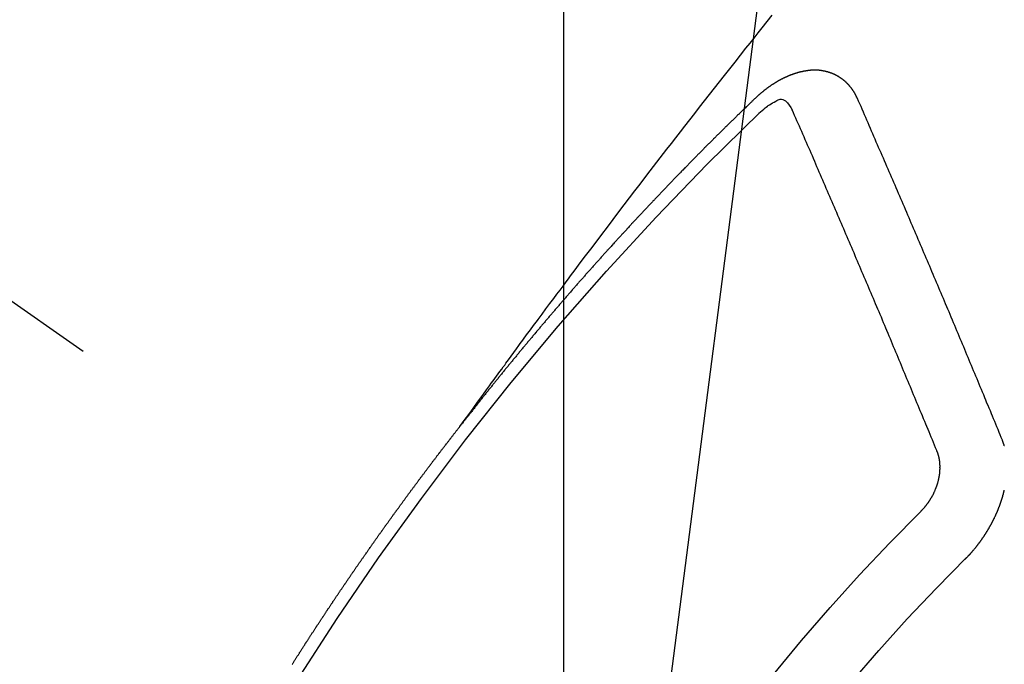
# Model space of a CAD drawing. Extents: x 55896 to 82369, y -25 to 8845.
# Drawn here: x 71826 to 71836, y 6786 to 6793 of the extents above; entities that cross this region are included whole.
import ezdxf

# ---------------------------------------------------------------- set-up
doc = ezdxf.new("R2010")
doc.units = 0
doc.header["$LTSCALE"] = 50
doc.header["$MEASUREMENT"] = 0
doc.linetypes.add('CENTER2', pattern=[1.125, 0.75, -0.125, 0.125, -0.125])
doc.linetypes.add('HIDDEN', pattern=[0.375, 0.25, -0.125])
doc.layers.get('0').update_dxf_attribs({"linetype": 'CONTINUOUS'})
doc.layers.get('DEFPOINTS').update_dxf_attribs({"color": 146, "linetype": 'CONTINUOUS'})
for name, color, linetype in [('150-機器', 8, 'CONTINUOUS'), ('160-文字', 254, 'CONTINUOUS'), ('166-寸法B', 11, 'CONTINUOUS')]:
    doc.layers.add(name, color=color, linetype=linetype)
doc.styles.add('KH001', font='txt')
doc.dimstyles.new('KH1xx015', dxfattribs={"dimscale": 10, "dimtxt": 3.8, "dimasz": 0.8, "dimexe": 0.3, "dimexo": 1.2, "dimgap": 0.5, "dimtad": 3, "dimdec": 1, "dimdsep": 46, "dimlunit": 6, "dimtxsty": 'KH001', "dimblk": 'DOT', "dimcen": 1, "dimdle": 1, "dimclrd": 256, "dimclre": 256, "dimclrt": 256, "dimadec": 0, "dimazin": 0, "dimtfac": 1, "dimtdec": 1, "dimtix": 1, "dimtmove": 2, "dimatfit": 3, "dimldrblk": 'CLOSEDBLANK', "dimfxl": 1, "dimtolj": 1, "dimtzin": 0, "dimlwd": -1, "dimlwe": -1, "dimarcsym": 0})
doc.dimstyles.new('KH1xx030', dxfattribs={"dimscale": 30, "dimtxt": 2, "dimasz": 0.6, "dimexe": 0.3, "dimexo": 1.2, "dimgap": 0.5, "dimtad": 3, "dimdec": 1, "dimdsep": 46, "dimlunit": 6, "dimtxsty": 'KH001', "dimblk": 'DOT', "dimcen": 1, "dimdle": 1, "dimclrd": 256, "dimclre": 256, "dimclrt": 256, "dimadec": 0, "dimazin": 0, "dimtfac": 1, "dimtdec": 1, "dimtix": 1, "dimtmove": 2, "dimatfit": 3, "dimldrblk": 'CLOSEDBLANK', "dimfxl": 1, "dimtolj": 1, "dimtzin": 0, "dimlwd": -1, "dimlwe": -1, "dimarcsym": 0})

# ---------------------------------------------------------------- blocks, each defined once
blk = doc.blocks.new('F402_H')
at = {"layer": '150-機器', "color": 13, "linetype": 'CENTER2'}
blk.add_line((0, 0), (-244.018, -170.863), dxfattribs=at)
at = {"layer": '150-機器', "color": 13, "linetype": 'HIDDEN'}
for points in [[(-218.921, -151.343), (-218.966, -151.28), (-219.012, -151.217), (-219.058, -151.155), (-219.103, -151.092), (-219.135, -151.049), (-219.166, -151.007), (-219.197, -150.964), (-219.228, -150.921), (-219.246, -150.896), (-219.264, -150.872), (-219.282, -150.847), (-219.299, -150.823), (-219.317, -150.798), (-219.335, -150.774), (-219.353, -150.749), (-219.37, -150.725), (-219.384, -150.707), (-219.397, -150.688), (-219.411, -150.67), (-219.424, -150.652), (-219.451, -150.615), (-219.478, -150.578), (-219.505, -150.541), (-219.532, -150.504), (-219.545, -150.486), (-219.559, -150.468), (-219.572, -150.45), (-219.586, -150.431), (-219.603, -150.407), (-219.621, -150.383), (-219.639, -150.358), (-219.657, -150.334), (-219.676, -150.31), (-219.694, -150.285), (-219.712, -150.261), (-219.73, -150.237), (-219.771, -150.182), (-219.811, -150.127), (-219.852, -150.072), (-219.892, -150.018), (-219.924, -149.975), (-219.956, -149.933), (-219.988, -149.891), (-220.019, -149.848), (-220.042, -149.817), (-220.066, -149.786), (-220.089, -149.755), (-220.112, -149.723), (-220.165, -149.652), (-220.219, -149.58), (-220.274, -149.509), (-220.328, -149.437), (-220.387, -149.359), (-220.446, -149.281), (-220.506, -149.202), (-220.565, -149.124), (-220.62, -149.052), (-220.675, -148.98), (-220.73, -148.908), (-220.785, -148.836), (-220.854, -148.746), (-220.923, -148.656), (-220.992, -148.566), (-221.061, -148.477), (-221.108, -148.417), (-221.154, -148.358), (-221.2, -148.298), (-221.246, -148.239), (-221.297, -148.173), (-221.348, -148.108), (-221.399, -148.042), (-221.45, -147.977), (-221.501, -147.912), (-221.552, -147.846), (-221.604, -147.781), (-221.655, -147.716), (-221.711, -147.645), (-221.767, -147.575), (-221.823, -147.504), (-221.878, -147.433), (-221.92, -147.38), (-221.962, -147.327), (-222.004, -147.274), (-222.047, -147.221), (-222.098, -147.156), (-222.15, -147.092)], [(-223.03, -147.952), (-223.029, -147.95), (-223.028, -147.948), (-223.027, -147.946), (-223.026, -147.943), (-223.024, -147.941), (-223.023, -147.939), (-223.022, -147.937), (-223.021, -147.935), (-223.021, -147.932), (-223.02, -147.93), (-223.018, -147.928), (-223.017, -147.926), (-223.016, -147.924), (-223.014, -147.922), (-223.014, -147.919), (-223.013, -147.917), (-223.012, -147.915), (-223.01, -147.913), (-223.009, -147.911), (-223.008, -147.909), (-223.007, -147.907), (-223.006, -147.905), (-223.005, -147.903), (-223.003, -147.9), (-223.002, -147.897), (-223.001, -147.895), (-223, -147.893), (-222.999, -147.892), (-222.997, -147.889), (-222.996, -147.887), (-222.995, -147.885), (-222.994, -147.883), (-222.992, -147.882), (-222.991, -147.88), (-222.989, -147.877), (-222.988, -147.876), (-222.987, -147.874), (-222.986, -147.872), (-222.984, -147.869), (-222.983, -147.867), (-222.982, -147.866), (-222.981, -147.864), (-222.98, -147.862), (-222.978, -147.859), (-222.977, -147.858), (-222.975, -147.856), (-222.974, -147.854), (-222.973, -147.852), (-222.971, -147.85), (-222.969, -147.849), (-222.968, -147.847), (-222.967, -147.845), (-222.965, -147.842), (-222.964, -147.841), (-222.963, -147.839), (-222.962, -147.837), (-222.959, -147.836), (-222.958, -147.834), (-222.956, -147.832), (-222.955, -147.83), (-222.954, -147.828), (-222.952, -147.827), (-222.951, -147.825), (-222.949, -147.824), (-222.947, -147.821), (-222.946, -147.819), (-222.945, -147.818), (-222.944, -147.816), (-222.941, -147.814), (-222.94, -147.812), (-222.938, -147.811), (-222.937, -147.809), (-222.935, -147.808), (-222.934, -147.806), (-222.932, -147.804), (-222.931, -147.803), (-222.929, -147.801), (-222.927, -147.8), (-222.926, -147.798), (-222.924, -147.797), (-222.922, -147.794), (-222.921, -147.793), (-222.919, -147.792), (-222.918, -147.79), (-222.916, -147.788), (-222.914, -147.787), (-222.913, -147.785), (-222.911, -147.784), (-222.909, -147.782), (-222.908, -147.78), (-222.906, -147.779), (-222.905, -147.778), (-222.902, -147.776), (-222.901, -147.774), (-222.899, -147.773), (-222.898, -147.772), (-222.895, -147.77), (-222.894, -147.768), (-222.893, -147.767), (-222.891, -147.766), (-222.889, -147.764), (-222.887, -147.763), (-222.885, -147.762), (-222.884, -147.76), (-222.882, -147.758), (-222.88, -147.757), (-222.879, -147.756), (-222.877, -147.755), (-222.874, -147.753), (-222.873, -147.752), (-222.871, -147.751), (-222.869, -147.749), (-222.867, -147.748), (-222.865, -147.747), (-222.864, -147.746), (-222.861, -147.744), (-222.86, -147.743), (-222.858, -147.742), (-222.856, -147.741), (-222.854, -147.739), (-222.852, -147.738), (-222.851, -147.737), (-222.849, -147.735), (-222.847, -147.734), (-222.845, -147.732), (-222.843, -147.731), (-222.842, -147.73), (-222.839, -147.729), (-222.837, -147.728), (-222.835, -147.727), (-222.834, -147.726), (-222.831, -147.724), (-222.83, -147.723), (-222.828, -147.723), (-222.826, -147.722), (-222.823, -147.72), (-222.822, -147.719), (-222.82, -147.718), (-222.818, -147.717), (-222.816, -147.715), (-222.814, -147.714), (-222.812, -147.713), (-222.81, -147.713), (-222.808, -147.711), (-222.806, -147.71), (-222.804, -147.71), (-222.802, -147.709), (-222.8, -147.707), (-222.797, -147.707), (-222.796, -147.705), (-222.794, -147.705), (-222.791, -147.703), (-222.79, -147.702), (-222.787, -147.702), (-222.786, -147.701), (-222.783, -147.7), (-222.781, -147.699), (-222.779, -147.698), (-222.777, -147.697), (-222.776, -147.696), (-222.773, -147.695), (-222.771, -147.694), (-222.769, -147.694), (-222.767, -147.693), (-222.765, -147.692), (-222.762, -147.691), (-222.76, -147.69), (-222.758, -147.69), (-222.756, -147.689), (-222.753, -147.688), (-222.752, -147.687), (-222.75, -147.686), (-222.747, -147.686), (-222.746, -147.685), (-222.743, -147.684), (-222.74, -147.684), (-222.739, -147.682), (-222.737, -147.682), (-222.734, -147.682), (-222.732, -147.68), (-222.73, -147.68), (-222.728, -147.679), (-222.725, -147.679), (-222.724, -147.678), (-222.721, -147.678), (-222.718, -147.677), (-222.716, -147.676), (-222.715, -147.675), (-222.712, -147.675), (-222.71, -147.675), (-222.707, -147.674), (-222.705, -147.673), (-222.703, -147.673), (-222.701, -147.672), (-222.699, -147.672), (-222.697, -147.671), (-222.694, -147.67), (-222.691, -147.67), (-222.689, -147.67), (-222.687, -147.669), (-222.685, -147.669), (-222.683, -147.669), (-222.68, -147.668), (-222.677, -147.668), (-222.675, -147.667), (-222.673, -147.667), (-222.671, -147.667), (-222.669, -147.666), (-222.666, -147.666), (-222.664, -147.666), (-222.662, -147.665), (-222.659, -147.664), (-222.657, -147.664), (-222.655, -147.664), (-222.652, -147.663), (-222.65, -147.663), (-222.648, -147.663), (-222.645, -147.663), (-222.643, -147.663), (-222.641, -147.663), (-222.639, -147.662), (-222.636, -147.661), (-222.633, -147.661), (-222.631, -147.661), (-222.628, -147.661), (-222.626, -147.661), (-222.624, -147.66), (-222.621, -147.661), (-222.619, -147.661), (-222.617, -147.66), (-222.615, -147.66), (-222.612, -147.66), (-222.61, -147.66), (-222.607, -147.66), (-222.605, -147.66), (-222.602, -147.66), (-222.6, -147.66), (-222.597, -147.66), (-222.594, -147.659), (-222.592, -147.66), (-222.589, -147.659), (-222.587, -147.659), (-222.584, -147.66), (-222.582, -147.659), (-222.579, -147.66), (-222.577, -147.659), (-222.574, -147.66), (-222.572, -147.66), (-222.569, -147.66), (-222.567, -147.66), (-222.564, -147.66), (-222.562, -147.66), (-222.559, -147.66), (-222.557, -147.66), (-222.555, -147.661), (-222.553, -147.661), (-222.55, -147.661), (-222.548, -147.661), (-222.545, -147.661), (-222.543, -147.662), (-222.54, -147.662), (-222.538, -147.662), (-222.535, -147.663), (-222.533, -147.662), (-222.53, -147.663), (-222.527, -147.663), (-222.525, -147.663), (-222.522, -147.663), (-222.519, -147.664), (-222.517, -147.664), (-222.515, -147.665), (-222.512, -147.665), (-222.51, -147.666), (-222.507, -147.665), (-222.505, -147.666), (-222.502, -147.666), (-222.499, -147.667), (-222.497, -147.666), (-222.495, -147.667), (-222.492, -147.668), (-222.489, -147.668), (-222.486, -147.669), (-222.484, -147.669), (-222.482, -147.669), (-222.479, -147.67), (-222.477, -147.671), (-222.474, -147.671), (-222.471, -147.672), (-222.468, -147.672), (-222.466, -147.673), (-222.463, -147.673), (-222.461, -147.674), (-222.458, -147.675), (-222.455, -147.675), (-222.453, -147.676), (-222.45, -147.676), (-222.448, -147.677), (-222.445, -147.678), (-222.442, -147.678), (-222.44, -147.679), (-222.438, -147.68), (-222.435, -147.68), (-222.432, -147.681), (-222.429, -147.681), (-222.427, -147.682), (-222.424, -147.683), (-222.422, -147.683), (-222.419, -147.684), (-222.417, -147.685), (-222.414, -147.685), (-222.411, -147.686), (-222.409, -147.687), (-222.406, -147.688), (-222.403, -147.689), (-222.401, -147.689), (-222.399, -147.69), (-222.396, -147.691), (-222.393, -147.691), (-222.39, -147.693), (-222.388, -147.694), (-222.385, -147.694), (-222.383, -147.695), (-222.38, -147.696), (-222.377, -147.697), (-222.375, -147.698), (-222.372, -147.698), (-222.369, -147.699), (-222.367, -147.701), (-222.364, -147.701), (-222.362, -147.702), (-222.359, -147.703), (-222.356, -147.704), (-222.354, -147.705), (-222.351, -147.706), (-222.349, -147.708), (-222.346, -147.708), (-222.343, -147.709), (-222.341, -147.71), (-222.338, -147.711), (-222.336, -147.712), (-222.332, -147.713), (-222.331, -147.714), (-222.328, -147.715), (-222.324, -147.716), (-222.322, -147.717), (-222.319, -147.719), (-222.317, -147.72), (-222.314, -147.72), (-222.312, -147.722), (-222.309, -147.722), (-222.306, -147.724), (-222.304, -147.725), (-222.301, -147.727), (-222.298, -147.727), (-222.296, -147.729), (-222.293, -147.73), (-222.291, -147.731), (-222.288, -147.732), (-222.285, -147.734), (-222.283, -147.735), (-222.28, -147.736), (-222.278, -147.737), (-222.275, -147.739), (-222.273, -147.74), (-222.269, -147.741), (-222.267, -147.742), (-222.264, -147.743), (-222.261, -147.745), (-222.26, -147.746), (-222.256, -147.748), (-222.254, -147.749), (-222.251, -147.75), (-222.249, -147.751), (-222.246, -147.753), (-222.243, -147.754), (-222.241, -147.755), (-222.239, -147.757), (-222.235, -147.758), (-222.233, -147.759), (-222.231, -147.761), (-222.227, -147.763), (-222.225, -147.764), (-222.223, -147.766), (-222.219, -147.767), (-222.218, -147.768), (-222.215, -147.77), (-222.212, -147.771), (-222.21, -147.772), (-222.207, -147.774), (-222.205, -147.776), (-222.201, -147.777), (-222.199, -147.778), (-222.197, -147.78), (-222.193, -147.782), (-222.191, -147.783), (-222.189, -147.784), (-222.186, -147.786), (-222.184, -147.788), (-222.18, -147.79), (-222.178, -147.791), (-222.176, -147.792), (-222.173, -147.794), (-222.17, -147.796), (-222.168, -147.798), (-222.165, -147.799), (-222.163, -147.8), (-222.161, -147.802), (-222.158, -147.804), (-222.155, -147.806), (-222.152, -147.807), (-222.15, -147.809), (-222.147, -147.811), (-222.145, -147.812), (-222.143, -147.814), (-222.14, -147.816), (-222.137, -147.817), (-222.134, -147.819), (-222.132, -147.821), (-222.129, -147.823), (-222.127, -147.825), (-222.124, -147.827), (-222.121, -147.829), (-222.12, -147.83), (-222.117, -147.832), (-222.114, -147.833), (-222.112, -147.835), (-222.109, -147.837), (-222.107, -147.839), (-222.104, -147.841), (-222.102, -147.843), (-222.099, -147.845), (-222.096, -147.846), (-222.093, -147.848), (-222.091, -147.85), (-222.089, -147.852), (-222.087, -147.854), (-222.084, -147.856), (-222.082, -147.858), (-222.079, -147.86), (-222.076, -147.862), (-222.074, -147.863), (-222.071, -147.865), (-222.069, -147.867), (-222.066, -147.869), (-222.064, -147.871), (-222.061, -147.874), (-222.058, -147.876), (-222.056, -147.877), (-222.054, -147.88), (-222.051, -147.882), (-222.049, -147.884), (-222.046, -147.886), (-222.044, -147.887), (-222.041, -147.889), (-222.04, -147.892), (-222.036, -147.894), (-222.034, -147.896), (-222.031, -147.898), (-222.029, -147.9), (-222.027, -147.902), (-222.025, -147.904), (-222.022, -147.906), (-222.019, -147.909), (-222.017, -147.911), (-222.015, -147.913), (-222.012, -147.915), (-222.01, -147.917), (-222.008, -147.919), (-222.005, -147.922), (-222.002, -147.924), (-222, -147.926), (-221.998, -147.928), (-221.995, -147.93), (-221.992, -147.933), (-221.99, -147.935), (-221.988, -147.937), (-221.986, -147.939), (-221.983, -147.941), (-221.981, -147.944)], [(-224.528, -151.485), (-224.517, -151.457), (-224.505, -151.43), (-224.494, -151.403), (-224.483, -151.375), (-224.472, -151.347), (-224.461, -151.32), (-224.449, -151.292), (-224.437, -151.264), (-224.426, -151.237), (-224.415, -151.21), (-224.404, -151.182), (-224.391, -151.154), (-224.38, -151.127), (-224.369, -151.1), (-224.358, -151.072), (-224.346, -151.045), (-224.335, -151.016), (-224.324, -150.989), (-224.312, -150.961), (-224.3, -150.933), (-224.289, -150.906), (-224.278, -150.879), (-224.266, -150.851), (-224.254, -150.823), (-224.243, -150.796), (-224.231, -150.768), (-224.22, -150.741), (-224.208, -150.713), (-224.196, -150.685), (-224.186, -150.657), (-224.174, -150.63), (-224.162, -150.602), (-224.151, -150.574), (-224.139, -150.546), (-224.128, -150.519), (-224.116, -150.492), (-224.104, -150.464), (-224.093, -150.436), (-224.081, -150.408), (-224.07, -150.381), (-224.058, -150.353), (-224.046, -150.326), (-224.035, -150.297), (-224.024, -150.27), (-224.011, -150.242), (-224, -150.214), (-223.988, -150.186), (-223.977, -150.159), (-223.965, -150.131), (-223.953, -150.104), (-223.941, -150.076), (-223.929, -150.048), (-223.918, -150.02), (-223.906, -149.992), (-223.895, -149.965), (-223.883, -149.937), (-223.87, -149.909), (-223.86, -149.881), (-223.848, -149.853), (-223.836, -149.825), (-223.824, -149.798), (-223.812, -149.77), (-223.8, -149.742), (-223.789, -149.714), (-223.777, -149.686), (-223.765, -149.659), (-223.753, -149.631), (-223.741, -149.603), (-223.729, -149.575), (-223.717, -149.547), (-223.706, -149.52), (-223.694, -149.492), (-223.682, -149.464), (-223.67, -149.436), (-223.659, -149.408), (-223.647, -149.38), (-223.635, -149.352), (-223.623, -149.324), (-223.611, -149.296), (-223.598, -149.268), (-223.587, -149.241), (-223.575, -149.213), (-223.563, -149.185), (-223.551, -149.157), (-223.539, -149.129), (-223.527, -149.101), (-223.515, -149.073), (-223.503, -149.045), (-223.491, -149.018), (-223.479, -148.99), (-223.467, -148.962), (-223.455, -148.934), (-223.443, -148.906), (-223.431, -148.877), (-223.419, -148.849), (-223.407, -148.821), (-223.395, -148.793), (-223.383, -148.766), (-223.371, -148.738), (-223.359, -148.71), (-223.347, -148.682), (-223.335, -148.654), (-223.323, -148.626), (-223.311, -148.598), (-223.298, -148.57), (-223.286, -148.542), (-223.274, -148.514), (-223.261, -148.485), (-223.249, -148.458), (-223.237, -148.43), (-223.225, -148.402), (-223.213, -148.374), (-223.201, -148.346), (-223.189, -148.318), (-223.177, -148.29), (-223.164, -148.261), (-223.152, -148.233), (-223.14, -148.205), (-223.128, -148.177), (-223.116, -148.149), (-223.104, -148.121), (-223.091, -148.092), (-223.079, -148.064), (-223.067, -148.036), (-223.055, -148.008), (-223.042, -147.98), (-223.03, -147.952)], [(-222.012, -148.105), (-222.028, -148.091), (-222.045, -148.077), (-222.061, -148.063), (-222.077, -148.05), (-222.088, -148.041), (-222.099, -148.033), (-222.109, -148.025), (-222.12, -148.018), (-222.137, -148.008), (-222.153, -147.998), (-222.17, -147.989), (-222.187, -147.979), (-222.198, -147.973), (-222.209, -147.967), (-222.22, -147.962), (-222.232, -147.959), (-222.246, -147.96), (-222.26, -147.964), (-222.273, -147.97), (-222.286, -147.978), (-222.308, -147.997), (-222.326, -148.02), (-222.342, -148.045), (-222.356, -148.071)], [(-221.981, -147.944), (-221.974, -147.951), (-221.967, -147.957), (-221.96, -147.963), (-221.954, -147.969), (-221.948, -147.976), (-221.94, -147.983), (-221.934, -147.989), (-221.927, -147.995), (-221.92, -148.002), (-221.913, -148.008), (-221.907, -148.015), (-221.9, -148.022), (-221.893, -148.028), (-221.886, -148.034), (-221.88, -148.04), (-221.873, -148.048), (-221.866, -148.054), (-221.859, -148.06), (-221.853, -148.066), (-221.845, -148.073), (-221.839, -148.08), (-221.833, -148.086), (-221.826, -148.093), (-221.819, -148.099), (-221.812, -148.106), (-221.806, -148.113), (-221.799, -148.119), (-221.792, -148.125), (-221.785, -148.132), (-221.779, -148.139), (-221.772, -148.145), (-221.765, -148.151), (-221.758, -148.158), (-221.752, -148.165), (-221.745, -148.171), (-221.738, -148.178), (-221.732, -148.184), (-221.725, -148.191), (-221.718, -148.198), (-221.711, -148.204), (-221.705, -148.211), (-221.698, -148.218), (-221.691, -148.224), (-221.685, -148.23), (-221.679, -148.237), (-221.671, -148.244), (-221.664, -148.25), (-221.658, -148.257), (-221.651, -148.264), (-221.644, -148.27), (-221.638, -148.276), (-221.632, -148.283), (-221.624, -148.29), (-221.617, -148.296), (-221.611, -148.303), (-221.605, -148.309), (-221.597, -148.316), (-221.591, -148.323), (-221.585, -148.329), (-221.577, -148.336), (-221.571, -148.343), (-221.565, -148.349), (-221.558, -148.355), (-221.551, -148.363), (-221.544, -148.369), (-221.538, -148.376), (-221.531, -148.383), (-221.524, -148.389), (-221.518, -148.396), (-221.512, -148.402), (-221.504, -148.409), (-221.497, -148.416), (-221.491, -148.422), (-221.484, -148.429), (-221.478, -148.436), (-221.471, -148.442), (-221.464, -148.449), (-221.458, -148.456), (-221.451, -148.462), (-221.444, -148.469), (-221.438, -148.476), (-221.431, -148.482), (-221.425, -148.489), (-221.418, -148.496), (-221.411, -148.502), (-221.405, -148.509), (-221.398, -148.516), (-221.392, -148.523), (-221.385, -148.529), (-221.378, -148.536), (-221.372, -148.543), (-221.365, -148.549), (-221.358, -148.557), (-221.352, -148.563), (-221.346, -148.57), (-221.338, -148.577), (-221.331, -148.583), (-221.325, -148.59), (-221.318, -148.597), (-221.312, -148.604), (-221.305, -148.61), (-221.299, -148.617), (-221.292, -148.624), (-221.285, -148.63), (-221.279, -148.637), (-221.272, -148.644), (-221.266, -148.65), (-221.259, -148.657), (-221.253, -148.664), (-221.246, -148.67), (-221.239, -148.678), (-221.233, -148.684), (-221.226, -148.692), (-221.219, -148.698), (-221.213, -148.705), (-221.206, -148.712), (-221.2, -148.719), (-221.193, -148.725), (-221.187, -148.732), (-221.18, -148.739), (-221.174, -148.745), (-221.167, -148.752), (-221.161, -148.759), (-221.153, -148.766), (-221.147, -148.773), (-221.14, -148.779), (-221.134, -148.787), (-221.127, -148.793), (-221.121, -148.8), (-221.114, -148.807), (-221.108, -148.814), (-221.101, -148.821), (-221.095, -148.827), (-221.088, -148.834), (-221.081, -148.841), (-221.074, -148.847), (-221.068, -148.855), (-221.061, -148.861), (-221.055, -148.868), (-221.049, -148.876), (-221.042, -148.882), (-221.035, -148.889), (-221.029, -148.896), (-221.023, -148.902), (-221.015, -148.909), (-221.009, -148.916), (-221.002, -148.923), (-220.996, -148.93), (-220.99, -148.937), (-220.983, -148.944), (-220.977, -148.951), (-220.969, -148.958), (-220.963, -148.964), (-220.957, -148.971), (-220.95, -148.978), (-220.944, -148.985), (-220.937, -148.992), (-220.931, -148.999), (-220.925, -149.006), (-220.917, -149.013), (-220.911, -149.019), (-220.904, -149.026), (-220.898, -149.033), (-220.892, -149.041), (-220.885, -149.047), (-220.879, -149.054), (-220.871, -149.061), (-220.865, -149.068), (-220.859, -149.075), (-220.852, -149.081), (-220.846, -149.089), (-220.84, -149.096), (-220.833, -149.102), (-220.826, -149.11), (-220.82, -149.116), (-220.813, -149.123), (-220.807, -149.13), (-220.801, -149.138), (-220.794, -149.144), (-220.787, -149.152), (-220.781, -149.158), (-220.774, -149.165), (-220.768, -149.172), (-220.762, -149.179), (-220.755, -149.186), (-220.749, -149.193), (-220.742, -149.2), (-220.735, -149.207), (-220.729, -149.214), (-220.723, -149.221), (-220.715, -149.228), (-220.709, -149.235), (-220.704, -149.242), (-220.696, -149.249), (-220.69, -149.255), (-220.684, -149.263), (-220.678, -149.27), (-220.67, -149.277), (-220.664, -149.284), (-220.658, -149.291), (-220.651, -149.297), (-220.645, -149.305), (-220.639, -149.312), (-220.632, -149.319), (-220.625, -149.326), (-220.619, -149.333), (-220.613, -149.34), (-220.607, -149.347), (-220.599, -149.354), (-220.593, -149.361), (-220.587, -149.368), (-220.581, -149.375), (-220.574, -149.382), (-220.568, -149.389), (-220.561, -149.396), (-220.555, -149.403), (-220.548, -149.41), (-220.542, -149.417), (-220.535, -149.424), (-220.529, -149.431), (-220.522, -149.438), (-220.516, -149.445), (-220.509, -149.453), (-220.503, -149.459), (-220.497, -149.467), (-220.49, -149.473), (-220.484, -149.481), (-220.478, -149.488), (-220.471, -149.495), (-220.465, -149.502), (-220.458, -149.509), (-220.452, -149.516), (-220.445, -149.523), (-220.439, -149.53), (-220.433, -149.538), (-220.426, -149.544), (-220.419, -149.552), (-220.414, -149.558), (-220.407, -149.566), (-220.401, -149.573), (-220.394, -149.58), (-220.388, -149.587), (-220.381, -149.594), (-220.375, -149.601), (-220.369, -149.609), (-220.363, -149.615), (-220.356, -149.623), (-220.349, -149.63), (-220.343, -149.637), (-220.336, -149.644), (-220.33, -149.651), (-220.324, -149.659), (-220.318, -149.665), (-220.311, -149.673), (-220.305, -149.68), (-220.298, -149.687), (-220.292, -149.694), (-220.285, -149.701), (-220.279, -149.708), (-220.273, -149.716), (-220.267, -149.722), (-220.26, -149.73), (-220.254, -149.737), (-220.248, -149.744), (-220.241, -149.751), (-220.235, -149.758), (-220.228, -149.766), (-220.222, -149.773), (-220.216, -149.78), (-220.21, -149.787), (-220.203, -149.795), (-220.197, -149.801), (-220.191, -149.809), (-220.185, -149.816), (-220.178, -149.823), (-220.172, -149.831), (-220.165, -149.837), (-220.158, -149.845), (-220.152, -149.852), (-220.146, -149.859), (-220.14, -149.866), (-220.133, -149.873), (-220.127, -149.88), (-220.121, -149.888), (-220.114, -149.895), (-220.108, -149.902), (-220.102, -149.91), (-220.096, -149.917), (-220.089, -149.924), (-220.083, -149.931), (-220.077, -149.939), (-220.071, -149.945), (-220.064, -149.953), (-220.058, -149.961), (-220.052, -149.967), (-220.045, -149.975), (-220.039, -149.982), (-220.033, -149.989), (-220.027, -149.996), (-220.02, -150.004), (-220.014, -150.011), (-220.008, -150.018), (-220.001, -150.026), (-219.995, -150.032), (-219.989, -150.04), (-219.983, -150.047), (-219.976, -150.054), (-219.97, -150.062), (-219.964, -150.069), (-219.957, -150.076), (-219.951, -150.083), (-219.945, -150.091), (-219.939, -150.098), (-219.932, -150.105), (-219.925, -150.113), (-219.92, -150.12), (-219.913, -150.127), (-219.907, -150.134), (-219.9, -150.142), (-219.894, -150.149), (-219.888, -150.156), (-219.882, -150.164), (-219.876, -150.171), (-219.87, -150.178), (-219.863, -150.186), (-219.857, -150.193), (-219.851, -150.2), (-219.845, -150.207), (-219.838, -150.215), (-219.832, -150.222), (-219.826, -150.229), (-219.819, -150.237), (-219.813, -150.244), (-219.807, -150.252), (-219.801, -150.259), (-219.795, -150.266), (-219.788, -150.274), (-219.782, -150.28), (-219.776, -150.288), (-219.769, -150.296), (-219.763, -150.302), (-219.757, -150.31), (-219.752, -150.317), (-219.745, -150.325), (-219.739, -150.333), (-219.733, -150.339), (-219.726, -150.347), (-219.72, -150.354), (-219.714, -150.361), (-219.708, -150.37), (-219.702, -150.376), (-219.695, -150.384), (-219.689, -150.392), (-219.683, -150.398), (-219.676, -150.406), (-219.67, -150.413), (-219.665, -150.421), (-219.658, -150.428), (-219.652, -150.435), (-219.646, -150.443), (-219.64, -150.45), (-219.633, -150.457), (-219.627, -150.465), (-219.621, -150.472), (-219.615, -150.48), (-219.608, -150.487), (-219.602, -150.494), (-219.597, -150.502), (-219.591, -150.509), (-219.584, -150.517), (-219.578, -150.524), (-219.572, -150.531), (-219.566, -150.539), (-219.559, -150.547), (-219.553, -150.554), (-219.547, -150.561), (-219.541, -150.569), (-219.535, -150.576), (-219.529, -150.584), (-219.523, -150.591), (-219.516, -150.598), (-219.511, -150.606), (-219.505, -150.613), (-219.498, -150.621), (-219.491, -150.628), (-219.486, -150.636), (-219.48, -150.643), (-219.473, -150.651), (-219.467, -150.658), (-219.462, -150.666), (-219.456, -150.673), (-219.449, -150.68), (-219.443, -150.688), (-219.437, -150.695), (-219.431, -150.703), (-219.424, -150.71), (-219.419, -150.718), (-219.413, -150.725), (-219.406, -150.733), (-219.4, -150.74), (-219.394, -150.748), (-219.388, -150.755), (-219.382, -150.762), (-219.376, -150.77), (-219.37, -150.778), (-219.364, -150.785), (-219.357, -150.792), (-219.352, -150.8), (-219.345, -150.807), (-219.339, -150.815), (-219.334, -150.822), (-219.327, -150.83), (-219.321, -150.837), (-219.316, -150.845), (-219.309, -150.852), (-219.302, -150.86), (-219.297, -150.867), (-219.291, -150.875), (-219.284, -150.883), (-219.279, -150.89), (-219.273, -150.897), (-219.266, -150.905), (-219.261, -150.912), (-219.254, -150.92), (-219.248, -150.928), (-219.243, -150.935), (-219.236, -150.943), (-219.23, -150.951), (-219.224, -150.958), (-219.218, -150.965), (-219.212, -150.973), (-219.206, -150.98), (-219.2, -150.988), (-219.194, -150.996), (-219.188, -151.003), (-219.182, -151.011), (-219.176, -151.018), (-219.17, -151.025), (-219.164, -151.033), (-219.157, -151.041), (-219.152, -151.048), (-219.146, -151.056), (-219.14, -151.064), (-219.134, -151.071), (-219.128, -151.078), (-219.122, -151.087), (-219.116, -151.093), (-219.11, -151.102), (-219.104, -151.109), (-219.098, -151.117), (-219.092, -151.124), (-219.085, -151.132), (-219.08, -151.14), (-219.074, -151.147), (-219.068, -151.155), (-219.061, -151.162), (-219.056, -151.17), (-219.05, -151.177), (-219.044, -151.186), (-219.038, -151.192), (-219.032, -151.2), (-219.026, -151.208), (-219.021, -151.215), (-219.014, -151.223), (-219.008, -151.231), (-219.002, -151.238), (-218.996, -151.246), (-218.99, -151.254), (-218.984, -151.261), (-218.979, -151.269), (-218.972, -151.276), (-218.966, -151.284), (-218.96, -151.291), (-218.955, -151.299), (-218.948, -151.307), (-218.943, -151.314), (-218.936, -151.322), (-218.931, -151.33), (-218.925, -151.337)], [(-223.849, -151.591), (-223.838, -151.564), (-223.827, -151.536), (-223.816, -151.509), (-223.805, -151.481), (-223.793, -151.454), (-223.782, -151.426), (-223.771, -151.399), (-223.76, -151.372), (-223.748, -151.344), (-223.737, -151.317), (-223.726, -151.29), (-223.714, -151.262), (-223.702, -151.234), (-223.691, -151.207), (-223.68, -151.179), (-223.669, -151.152), (-223.657, -151.125), (-223.645, -151.097), (-223.634, -151.069), (-223.623, -151.042), (-223.611, -151.015), (-223.6, -150.987), (-223.588, -150.959), (-223.577, -150.932), (-223.565, -150.905), (-223.554, -150.877), (-223.542, -150.849), (-223.531, -150.822), (-223.52, -150.795), (-223.507, -150.767), (-223.496, -150.739), (-223.485, -150.712), (-223.474, -150.684), (-223.462, -150.657), (-223.45, -150.629), (-223.439, -150.602), (-223.427, -150.574), (-223.416, -150.546), (-223.404, -150.519), (-223.393, -150.49), (-223.382, -150.463), (-223.37, -150.435), (-223.358, -150.408), (-223.346, -150.38), (-223.335, -150.352), (-223.324, -150.325), (-223.312, -150.297), (-223.3, -150.27), (-223.288, -150.242), (-223.277, -150.214), (-223.265, -150.186), (-223.254, -150.159), (-223.241, -150.131), (-223.23, -150.104), (-223.218, -150.076), (-223.207, -150.048), (-223.195, -150.02), (-223.183, -149.993), (-223.171, -149.965), (-223.159, -149.937), (-223.148, -149.91), (-223.136, -149.882), (-223.125, -149.854), (-223.113, -149.827), (-223.1, -149.799), (-223.089, -149.771), (-223.077, -149.743), (-223.066, -149.716), (-223.054, -149.688), (-223.042, -149.66), (-223.03, -149.633), (-223.018, -149.605), (-223.006, -149.577), (-222.995, -149.549), (-222.983, -149.521), (-222.971, -149.493), (-222.959, -149.466), (-222.947, -149.438), (-222.935, -149.41), (-222.923, -149.382), (-222.911, -149.354), (-222.9, -149.327), (-222.888, -149.299), (-222.876, -149.271), (-222.864, -149.243), (-222.852, -149.215), (-222.84, -149.188), (-222.828, -149.16), (-222.816, -149.132), (-222.804, -149.104), (-222.792, -149.076), (-222.78, -149.048), (-222.769, -149.021), (-222.756, -148.993), (-222.744, -148.965), (-222.732, -148.937), (-222.72, -148.909), (-222.708, -148.881), (-222.696, -148.853), (-222.684, -148.825), (-222.672, -148.797), (-222.66, -148.769), (-222.648, -148.741), (-222.636, -148.714), (-222.624, -148.686), (-222.612, -148.658), (-222.6, -148.63), (-222.588, -148.602), (-222.576, -148.574), (-222.564, -148.546), (-222.552, -148.518), (-222.54, -148.49), (-222.527, -148.462), (-222.515, -148.434), (-222.503, -148.406), (-222.49, -148.378), (-222.478, -148.35), (-222.466, -148.322), (-222.454, -148.294), (-222.442, -148.266), (-222.43, -148.238), (-222.417, -148.211), (-222.405, -148.183), (-222.392, -148.155), (-222.38, -148.127), (-222.368, -148.099), (-222.356, -148.071)], [(-217.187, -153.803), (-217.19, -153.798), (-217.194, -153.792), (-217.198, -153.786), (-217.201, -153.781), (-217.204, -153.775), (-217.208, -153.769), (-217.212, -153.763), (-217.215, -153.758), (-217.219, -153.752), (-217.223, -153.746), (-217.226, -153.742), (-217.229, -153.735), (-217.233, -153.73), (-217.237, -153.725), (-217.24, -153.718), (-217.244, -153.713), (-217.248, -153.707), (-217.252, -153.702), (-217.255, -153.696), (-217.259, -153.69), (-217.262, -153.685), (-217.265, -153.679), (-217.269, -153.673), (-217.273, -153.668), (-217.277, -153.662), (-217.28, -153.656), (-217.283, -153.651), (-217.287, -153.646), (-217.291, -153.639), (-217.295, -153.634), (-217.298, -153.629), (-217.302, -153.623), (-217.305, -153.617), (-217.309, -153.612), (-217.313, -153.606), (-217.317, -153.6), (-217.319, -153.595), (-217.323, -153.589), (-217.327, -153.583), (-217.331, -153.578), (-217.334, -153.572), (-217.338, -153.566), (-217.342, -153.561), (-217.345, -153.556), (-217.349, -153.55), (-217.353, -153.544), (-217.357, -153.538), (-217.36, -153.533), (-217.363, -153.527), (-217.367, -153.521), (-217.371, -153.516), (-217.375, -153.511), (-217.378, -153.504), (-217.381, -153.499), (-217.385, -153.494), (-217.389, -153.488), (-217.392, -153.482), (-217.396, -153.477), (-217.4, -153.471), (-217.404, -153.465), (-217.407, -153.46), (-217.41, -153.454), (-217.414, -153.448), (-217.418, -153.444), (-217.422, -153.438), (-217.425, -153.432), (-217.429, -153.426), (-217.433, -153.421), (-217.437, -153.415), (-217.441, -153.409), (-217.443, -153.404), (-217.447, -153.398), (-217.451, -153.393), (-217.455, -153.387), (-217.459, -153.382), (-217.462, -153.376), (-217.466, -153.37), (-217.469, -153.365), (-217.473, -153.359), (-217.477, -153.354), (-217.48, -153.348), (-217.484, -153.342), (-217.488, -153.337), (-217.492, -153.331), (-217.495, -153.326), (-217.499, -153.32), (-217.503, -153.314), (-217.506, -153.309), (-217.51, -153.303), (-217.514, -153.298), (-217.518, -153.292), (-217.521, -153.287), (-217.525, -153.281), (-217.529, -153.275), (-217.532, -153.27), (-217.536, -153.264), (-217.539, -153.258), (-217.543, -153.252), (-217.547, -153.248), (-217.551, -153.242), (-217.555, -153.236), (-217.558, -153.231), (-217.561, -153.225), (-217.565, -153.219), (-217.569, -153.214), (-217.573, -153.209), (-217.577, -153.203), (-217.581, -153.197), (-217.584, -153.192), (-217.587, -153.186), (-217.591, -153.18), (-217.595, -153.175), (-217.599, -153.17), (-217.603, -153.164), (-217.607, -153.158), (-217.609, -153.153), (-217.613, -153.147), (-217.617, -153.141), (-217.621, -153.136), (-217.625, -153.131), (-217.629, -153.125), (-217.633, -153.119), (-217.636, -153.114), (-217.639, -153.108), (-217.643, -153.102), (-217.647, -153.097), (-217.651, -153.092), (-217.655, -153.086), (-217.659, -153.08), (-217.662, -153.075), (-217.666, -153.07), (-217.67, -153.063), (-217.673, -153.058), (-217.677, -153.053), (-217.681, -153.047), (-217.685, -153.041), (-217.688, -153.036), (-217.692, -153.031), (-217.696, -153.025), (-217.7, -153.02), (-217.703, -153.014), (-217.707, -153.008), (-217.711, -153.002), (-217.714, -152.997), (-217.718, -152.992), (-217.723, -152.986), (-217.726, -152.981), (-217.73, -152.975), (-217.734, -152.97), (-217.737, -152.965), (-217.741, -152.958), (-217.745, -152.953), (-217.749, -152.947), (-217.752, -152.942), (-217.756, -152.936), (-217.76, -152.931), (-217.763, -152.926), (-217.767, -152.92), (-217.771, -152.914), (-217.775, -152.909), (-217.779, -152.904), (-217.783, -152.898), (-217.786, -152.892), (-217.79, -152.887), (-217.794, -152.881), (-217.798, -152.875), (-217.802, -152.87), (-217.805, -152.865), (-217.809, -152.859), (-217.813, -152.853), (-217.816, -152.848), (-217.82, -152.843), (-217.824, -152.837), (-217.828, -152.831), (-217.832, -152.826), (-217.836, -152.821), (-217.84, -152.815), (-217.843, -152.81), (-217.847, -152.804), (-217.85, -152.798), (-217.854, -152.792), (-217.858, -152.787), (-217.862, -152.782), (-217.866, -152.776), (-217.869, -152.771), (-217.873, -152.765), (-217.877, -152.76), (-217.881, -152.754), (-217.885, -152.749), (-217.889, -152.743), (-217.893, -152.737), (-217.897, -152.732), (-217.9, -152.727), (-217.904, -152.721), (-217.908, -152.715), (-217.912, -152.711), (-217.916, -152.705), (-217.92, -152.699), (-217.924, -152.693), (-217.927, -152.688), (-217.931, -152.683), (-217.935, -152.677), (-217.939, -152.672), (-217.943, -152.666), (-217.947, -152.661), (-217.951, -152.655), (-217.954, -152.65), (-217.958, -152.644), (-217.962, -152.639), (-217.965, -152.634), (-217.969, -152.628), (-217.973, -152.622), (-217.977, -152.617), (-217.981, -152.612), (-217.985, -152.606), (-217.989, -152.6), (-217.992, -152.595), (-217.996, -152.59), (-218, -152.584), (-218.004, -152.578), (-218.008, -152.573), (-218.012, -152.568), (-218.016, -152.562), (-218.019, -152.557), (-218.023, -152.551), (-218.027, -152.546), (-218.031, -152.54), (-218.035, -152.535), (-218.039, -152.529), (-218.043, -152.523), (-218.046, -152.519), (-218.05, -152.513), (-218.054, -152.507), (-218.058, -152.501), (-218.062, -152.496), (-218.066, -152.491), (-218.07, -152.485), (-218.073, -152.48), (-218.077, -152.474), (-218.081, -152.469), (-218.085, -152.463), (-218.088, -152.458), (-218.092, -152.452), (-218.097, -152.447), (-218.101, -152.442), (-218.105, -152.437), (-218.109, -152.431), (-218.113, -152.425), (-218.116, -152.42), (-218.12, -152.415), (-218.124, -152.409), (-218.128, -152.404), (-218.132, -152.398), (-218.136, -152.392), (-218.14, -152.387), (-218.143, -152.382), (-218.147, -152.376), (-218.151, -152.37), (-218.154, -152.366), (-218.158, -152.36), (-218.163, -152.355), (-218.167, -152.349), (-218.171, -152.344), (-218.175, -152.338), (-218.179, -152.333), (-218.182, -152.328), (-218.186, -152.322), (-218.19, -152.316), (-218.194, -152.311), (-218.198, -152.306), (-218.202, -152.3), (-218.206, -152.294), (-218.21, -152.29), (-218.214, -152.284), (-218.218, -152.278), (-218.222, -152.273), (-218.225, -152.268), (-218.229, -152.262), (-218.233, -152.256), (-218.237, -152.251), (-218.241, -152.246), (-218.245, -152.24), (-218.25, -152.235), (-218.253, -152.23), (-218.257, -152.224), (-218.261, -152.219), (-218.264, -152.214), (-218.268, -152.208), (-218.272, -152.202), (-218.277, -152.196), (-218.28, -152.192), (-218.285, -152.186), (-218.289, -152.181), (-218.292, -152.176), (-218.296, -152.17), (-218.3, -152.164), (-218.304, -152.159), (-218.308, -152.154), (-218.312, -152.148), (-218.316, -152.143), (-218.32, -152.138), (-218.324, -152.132), (-218.328, -152.127), (-218.331, -152.122), (-218.335, -152.116), (-218.339, -152.11), (-218.344, -152.105), (-218.348, -152.1), (-218.352, -152.094), (-218.356, -152.089), (-218.359, -152.084), (-218.363, -152.078), (-218.367, -152.072), (-218.372, -152.067), (-218.375, -152.062), (-218.379, -152.057), (-218.383, -152.051), (-218.387, -152.046), (-218.391, -152.04), (-218.395, -152.035), (-218.4, -152.029), (-218.403, -152.025), (-218.407, -152.019), (-218.411, -152.013), (-218.414, -152.008), (-218.418, -152.002), (-218.423, -151.997), (-218.427, -151.992), (-218.431, -151.987), (-218.435, -151.981), (-218.439, -151.975), (-218.443, -151.971), (-218.447, -151.965), (-218.451, -151.959), (-218.454, -151.955), (-218.458, -151.949), (-218.462, -151.943), (-218.467, -151.938), (-218.471, -151.933), (-218.475, -151.927), (-218.479, -151.922), (-218.482, -151.917), (-218.487, -151.912), (-218.491, -151.906), (-218.495, -151.9), (-218.498, -151.895), (-218.502, -151.89), (-218.507, -151.884), (-218.511, -151.88), (-218.515, -151.874), (-218.519, -151.868), (-218.523, -151.862), (-218.527, -151.858), (-218.531, -151.852), (-218.535, -151.847), (-218.538, -151.842), (-218.542, -151.836), (-218.547, -151.831), (-218.551, -151.826), (-218.555, -151.82), (-218.559, -151.814), (-218.563, -151.809), (-218.567, -151.804), (-218.571, -151.799), (-218.575, -151.793), (-218.578, -151.788), (-218.583, -151.783), (-218.587, -151.777), (-218.591, -151.772), (-218.595, -151.767), (-218.599, -151.761), (-218.603, -151.756), (-218.607, -151.751), (-218.611, -151.745), (-218.616, -151.74), (-218.619, -151.735), (-218.623, -151.729), (-218.627, -151.724), (-218.632, -151.718), (-218.635, -151.714), (-218.639, -151.708), (-218.643, -151.702), (-218.648, -151.698), (-218.652, -151.692), (-218.656, -151.686), (-218.659, -151.681), (-218.664, -151.676), (-218.668, -151.671), (-218.672, -151.665), (-218.675, -151.66), (-218.68, -151.655), (-218.684, -151.649), (-218.688, -151.644), (-218.692, -151.638), (-218.696, -151.633), (-218.7, -151.628), (-218.704, -151.623), (-218.709, -151.618), (-218.712, -151.613), (-218.716, -151.607), (-218.72, -151.601), (-218.725, -151.596), (-218.728, -151.591), (-218.732, -151.585), (-218.737, -151.58), (-218.741, -151.575), (-218.745, -151.57), (-218.749, -151.565), (-218.753, -151.56), (-218.757, -151.554), (-218.761, -151.548), (-218.766, -151.543), (-218.769, -151.538), (-218.773, -151.532), (-218.778, -151.527), (-218.781, -151.522), (-218.785, -151.517), (-218.79, -151.512), (-218.794, -151.507), (-218.798, -151.501), (-218.802, -151.496), (-218.806, -151.491), (-218.81, -151.485), (-218.815, -151.48), (-218.819, -151.474), (-218.822, -151.469), (-218.826, -151.464), (-218.831, -151.459), (-218.834, -151.454), (-218.838, -151.448), (-218.843, -151.443), (-218.847, -151.438), (-218.851, -151.432), (-218.855, -151.427), (-218.859, -151.422), (-218.863, -151.416), (-218.868, -151.411), (-218.872, -151.405), (-218.875, -151.401), (-218.88, -151.395), (-218.884, -151.39), (-218.887, -151.385), (-218.892, -151.38), (-218.896, -151.374), (-218.9, -151.369), (-218.905, -151.364), (-218.909, -151.358), (-218.912, -151.353), (-218.917, -151.348), (-218.921, -151.342), (-218.925, -151.337)], [(-224.141, -152.716), (-224.143, -152.714), (-224.146, -152.711), (-224.148, -152.709), (-224.151, -152.706), (-224.153, -152.704), (-224.156, -152.701), (-224.158, -152.699), (-224.16, -152.697), (-224.162, -152.693), (-224.165, -152.692), (-224.168, -152.689), (-224.17, -152.686), (-224.173, -152.684), (-224.175, -152.681), (-224.178, -152.679), (-224.179, -152.676), (-224.182, -152.673), (-224.184, -152.671), (-224.187, -152.668), (-224.189, -152.666), (-224.192, -152.663), (-224.194, -152.661), (-224.197, -152.658), (-224.199, -152.656), (-224.202, -152.653), (-224.203, -152.65), (-224.206, -152.647), (-224.208, -152.645), (-224.211, -152.642), (-224.213, -152.64), (-224.215, -152.637), (-224.217, -152.634), (-224.22, -152.632), (-224.222, -152.629), (-224.224, -152.626), (-224.227, -152.624), (-224.229, -152.621), (-224.231, -152.618), (-224.234, -152.616), (-224.236, -152.612), (-224.238, -152.61), (-224.241, -152.607), (-224.243, -152.605), (-224.245, -152.602), (-224.247, -152.599), (-224.25, -152.596), (-224.252, -152.593), (-224.254, -152.591), (-224.256, -152.587), (-224.258, -152.585), (-224.261, -152.582), (-224.263, -152.58), (-224.265, -152.577), (-224.267, -152.573), (-224.269, -152.571), (-224.272, -152.568), (-224.274, -152.566), (-224.276, -152.562), (-224.278, -152.559), (-224.28, -152.557), (-224.282, -152.553), (-224.284, -152.551), (-224.287, -152.548), (-224.289, -152.545), (-224.291, -152.543), (-224.293, -152.539), (-224.295, -152.537), (-224.297, -152.534), (-224.299, -152.531), (-224.301, -152.528), (-224.304, -152.525), (-224.305, -152.522), (-224.308, -152.519), (-224.309, -152.516), (-224.312, -152.513), (-224.314, -152.51), (-224.316, -152.507), (-224.318, -152.504), (-224.32, -152.501), (-224.322, -152.498), (-224.324, -152.495), (-224.326, -152.493), (-224.328, -152.489), (-224.331, -152.486), (-224.332, -152.484), (-224.335, -152.48), (-224.336, -152.478), (-224.339, -152.475), (-224.341, -152.472), (-224.343, -152.469), (-224.344, -152.465), (-224.346, -152.463), (-224.348, -152.46), (-224.35, -152.456), (-224.352, -152.454), (-224.354, -152.451), (-224.356, -152.448), (-224.358, -152.445), (-224.36, -152.441), (-224.362, -152.439), (-224.364, -152.435), (-224.366, -152.433), (-224.368, -152.43), (-224.369, -152.426), (-224.371, -152.423), (-224.373, -152.42), (-224.375, -152.418), (-224.377, -152.414), (-224.379, -152.41), (-224.381, -152.408), (-224.383, -152.405), (-224.384, -152.402), (-224.386, -152.398), (-224.388, -152.396), (-224.39, -152.393), (-224.391, -152.389), (-224.393, -152.386), (-224.395, -152.383), (-224.396, -152.38), (-224.399, -152.377), (-224.401, -152.374), (-224.402, -152.371), (-224.404, -152.367), (-224.405, -152.364), (-224.407, -152.361), (-224.409, -152.359), (-224.411, -152.355), (-224.413, -152.351), (-224.414, -152.348), (-224.416, -152.345), (-224.418, -152.343), (-224.419, -152.339), (-224.421, -152.336), (-224.422, -152.333), (-224.424, -152.33), (-224.426, -152.326), (-224.428, -152.323), (-224.429, -152.32), (-224.431, -152.317), (-224.432, -152.314), (-224.434, -152.31), (-224.435, -152.307), (-224.437, -152.304), (-224.438, -152.301), (-224.441, -152.298), (-224.441, -152.295), (-224.444, -152.292), (-224.445, -152.289), (-224.447, -152.285), (-224.448, -152.282), (-224.449, -152.278), (-224.451, -152.276), (-224.453, -152.272), (-224.454, -152.27), (-224.456, -152.266), (-224.457, -152.263), (-224.459, -152.26), (-224.46, -152.256), (-224.462, -152.253), (-224.463, -152.25), (-224.464, -152.246), (-224.466, -152.244), (-224.468, -152.24), (-224.469, -152.237), (-224.47, -152.233), (-224.472, -152.231), (-224.473, -152.227), (-224.474, -152.224), (-224.476, -152.221), (-224.477, -152.218), (-224.479, -152.214), (-224.48, -152.211), (-224.481, -152.208), (-224.483, -152.204), (-224.484, -152.201), (-224.485, -152.198), (-224.487, -152.195), (-224.488, -152.191), (-224.489, -152.188), (-224.49, -152.185), (-224.492, -152.181), (-224.493, -152.178), (-224.495, -152.175), (-224.496, -152.172), (-224.497, -152.169), (-224.498, -152.165), (-224.499, -152.162), (-224.5, -152.159), (-224.501, -152.155), (-224.503, -152.153), (-224.505, -152.149), (-224.505, -152.146), (-224.506, -152.143), (-224.508, -152.139), (-224.509, -152.136), (-224.51, -152.133), (-224.511, -152.129), (-224.512, -152.126), (-224.513, -152.123), (-224.514, -152.119), (-224.515, -152.116), (-224.516, -152.113), (-224.517, -152.11), (-224.519, -152.106), (-224.519, -152.103), (-224.52, -152.1), (-224.522, -152.097), (-224.523, -152.094), (-224.524, -152.091), (-224.525, -152.088), (-224.526, -152.084), (-224.527, -152.081), (-224.528, -152.078), (-224.529, -152.075), (-224.53, -152.071), (-224.531, -152.068), (-224.532, -152.065), (-224.532, -152.061), (-224.533, -152.058), (-224.534, -152.054), (-224.535, -152.051), (-224.536, -152.048), (-224.537, -152.045), (-224.538, -152.042), (-224.538, -152.039), (-224.54, -152.035), (-224.54, -152.032), (-224.541, -152.029), (-224.542, -152.026), (-224.542, -152.022), (-224.543, -152.019), (-224.544, -152.016), (-224.545, -152.013), (-224.547, -152.009), (-224.547, -152.006), (-224.548, -152.003), (-224.548, -152)], [(-224.549, -151.543), (-224.548, -151.541), (-224.547, -151.539), (-224.546, -151.537), (-224.546, -151.534), (-224.545, -151.531), (-224.543, -151.528), (-224.543, -151.526), (-224.542, -151.524), (-224.541, -151.521), (-224.54, -151.519), (-224.54, -151.516), (-224.539, -151.514), (-224.538, -151.511), (-224.537, -151.51), (-224.537, -151.507), (-224.535, -151.504), (-224.534, -151.501), (-224.533, -151.499), (-224.533, -151.497), (-224.532, -151.495), (-224.531, -151.492), (-224.53, -151.49), (-224.53, -151.487), (-224.528, -151.485)], [(-223.682, -152.223), (-223.684, -152.22), (-223.687, -152.217), (-223.69, -152.215), (-223.692, -152.212), (-223.695, -152.209), (-223.698, -152.206), (-223.7, -152.204), (-223.703, -152.202), (-223.705, -152.198), (-223.707, -152.196), (-223.71, -152.193), (-223.713, -152.19), (-223.716, -152.187), (-223.718, -152.184), (-223.721, -152.182), (-223.723, -152.179), (-223.725, -152.175), (-223.728, -152.173), (-223.731, -152.17), (-223.732, -152.167), (-223.735, -152.164), (-223.738, -152.161), (-223.74, -152.158), (-223.742, -152.155), (-223.744, -152.151), (-223.747, -152.148), (-223.748, -152.146), (-223.752, -152.143), (-223.754, -152.14), (-223.756, -152.136), (-223.758, -152.133), (-223.761, -152.13), (-223.763, -152.127), (-223.765, -152.124), (-223.767, -152.121), (-223.769, -152.118), (-223.772, -152.114), (-223.774, -152.111), (-223.775, -152.107), (-223.778, -152.104), (-223.78, -152.101), (-223.782, -152.098), (-223.784, -152.095), (-223.786, -152.092), (-223.788, -152.088), (-223.79, -152.085), (-223.792, -152.081), (-223.794, -152.077), (-223.795, -152.075), (-223.798, -152.072), (-223.799, -152.068), (-223.802, -152.065), (-223.804, -152.061), (-223.805, -152.058), (-223.808, -152.054), (-223.808, -152.051), (-223.811, -152.048), (-223.812, -152.044), (-223.815, -152.041), (-223.816, -152.037), (-223.818, -152.034), (-223.819, -152.031), (-223.821, -152.027), (-223.823, -152.024), (-223.824, -152.02), (-223.826, -152.016), (-223.828, -152.013), (-223.829, -152.01), (-223.831, -152.006), (-223.832, -152.002), (-223.834, -152), (-223.835, -151.996), (-223.837, -151.992), (-223.838, -151.988), (-223.839, -151.985), (-223.841, -151.981), (-223.843, -151.978), (-223.844, -151.974), (-223.845, -151.971), (-223.847, -151.967), (-223.848, -151.963), (-223.849, -151.96), (-223.85, -151.956), (-223.852, -151.953), (-223.853, -151.95), (-223.854, -151.946), (-223.854, -151.942), (-223.856, -151.938), (-223.857, -151.934), (-223.858, -151.931), (-223.86, -151.928), (-223.861, -151.925), (-223.861, -151.92), (-223.863, -151.916), (-223.864, -151.913), (-223.864, -151.909), (-223.865, -151.906), (-223.867, -151.902), (-223.867, -151.898), (-223.868, -151.895), (-223.869, -151.892), (-223.87, -151.887), (-223.871, -151.884), (-223.871, -151.881), (-223.872, -151.877), (-223.872, -151.873), (-223.874, -151.869), (-223.874, -151.866), (-223.875, -151.863), (-223.875, -151.858), (-223.876, -151.855), (-223.877, -151.851), (-223.877, -151.847), (-223.878, -151.844), (-223.878, -151.841), (-223.879, -151.836), (-223.88, -151.833), (-223.88, -151.83), (-223.88, -151.826), (-223.88, -151.822), (-223.881, -151.819), (-223.881, -151.815), (-223.881, -151.811), (-223.882, -151.808), (-223.882, -151.804), (-223.882, -151.801), (-223.883, -151.798), (-223.883, -151.793), (-223.883, -151.79), (-223.883, -151.786), (-223.884, -151.782), (-223.884, -151.779), (-223.884, -151.775), (-223.884, -151.772), (-223.883, -151.769), (-223.883, -151.765), (-223.883, -151.762), (-223.884, -151.758), (-223.884, -151.754), (-223.884, -151.751), (-223.884, -151.747), (-223.883, -151.744), (-223.883, -151.741), (-223.883, -151.737), (-223.883, -151.733), (-223.882, -151.73), (-223.882, -151.727), (-223.882, -151.723), (-223.882, -151.72), (-223.882, -151.717), (-223.881, -151.713), (-223.881, -151.71), (-223.881, -151.706), (-223.88, -151.703), (-223.88, -151.699), (-223.879, -151.696), (-223.879, -151.693), (-223.879, -151.69), (-223.877, -151.687), (-223.877, -151.683), (-223.877, -151.68), (-223.876, -151.677), (-223.876, -151.673), (-223.875, -151.671), (-223.874, -151.667), (-223.873, -151.665), (-223.874, -151.661), (-223.872, -151.658), (-223.872, -151.655), (-223.87, -151.651), (-223.87, -151.649), (-223.869, -151.646), (-223.868, -151.643), (-223.868, -151.64), (-223.866, -151.636), (-223.866, -151.634), (-223.865, -151.63), (-223.864, -151.628), (-223.864, -151.625), (-223.862, -151.622), (-223.861, -151.619), (-223.86, -151.616), (-223.859, -151.613), (-223.858, -151.611), (-223.857, -151.608), (-223.856, -151.605), (-223.855, -151.603), (-223.853, -151.599), (-223.852, -151.597), (-223.851, -151.594), (-223.849, -151.591)]]:
    blk.add_lwpolyline(points, dxfattribs=at)
for centre, radius, start, end in [((-243.713, -170.649), 31.291, 23.8896, 46.1105), ((-237.851, -166.545), 20.146, 24.6923, 45.3078), ((-237.851, -166.545), 19.474, 24.6923, 45.3078)]:
    blk.add_arc(centre, radius, start, end, dxfattribs=at)
blk = doc.blocks.new('_ClosedBlank')
at = {"color": 0, "linetype": 'ByBlock', "lineweight": -2}
for p, q in [((-1, 0.16667), (0, 0)), ((-1, 0.16667), (-1, -0.16667)), ((0, 0), (-1, -0.16667))]:
    blk.add_line(p, q, dxfattribs=at)
blk = doc.blocks.new('_Dot')
at = {"color": 0, "linetype": 'ByBlock', "lineweight": -2}
blk.add_line((-0.5, 0), (-1, 0), dxfattribs=at)
at = {"color": 0, "linetype": 'ByBlock', "const_width": 0.5}
blk.add_lwpolyline([(-0.25, 0, 1), (0.25, 0, 1)], format="xyb", close=True, dxfattribs=at)
blk = doc.blocks.new('*D337')
at = {"layer": 'DEFPOINTS', "transparency": 16777216}
for p, q in [((71831.802, 6927.942), (71831.802, 6684.053)), ((71951.802, 6872.942), (71951.802, 6684.053)), ((71943.802, 6687.053), (71839.802, 6687.053))]:
    blk.add_line(p, q, dxfattribs=at)
at = {"layer": 'DEFPOINTS', "color": 0, "transparency": 16777216}
for p in [(71831.802, 6939.942), (71951.802, 6884.942), (71831.802, 6687.053)]:
    blk.add_point(p, dxfattribs=at)
at = {"layer": 'DEFPOINTS', "transparency": 16777216, "xscale": 8, "yscale": 8, "zscale": 8, "rotation": 180}
blk.add_blockref('_Dot', (71831.802, 6687.053), dxfattribs=at)
at = {"layer": 'DEFPOINTS', "transparency": 16777216, "xscale": 8, "yscale": 8, "zscale": 8}
blk.add_blockref('_Dot', (71951.802, 6687.053), dxfattribs=at)
at = {"layer": 'DEFPOINTS', "transparency": 16777216, "insert": (71891.802, 6711.053), "char_height": 38, "attachment_point": 5, "style": 'KH001'}
blk.add_mtext('\\A1;120', dxfattribs=at)
blk = doc.blocks.new('*D338')
at = {"layer": '166-寸法B', "transparency": 16777216}
for p, q in [((71727.25, 7159.942), (72043.973, 7159.942)), ((72034.973, 6752.942), (72034.973, 7141.942)), ((71757.25, 6734.942), (72043.973, 6734.942))]:
    blk.add_line(p, q, dxfattribs=at)
at = {"layer": 'DEFPOINTS', "color": 0, "transparency": 16777216}
for p in [(71691.25, 7159.942), (72034.973, 7159.942), (71721.25, 6734.942)]:
    blk.add_point(p, dxfattribs=at)
at = {"layer": '166-寸法B', "transparency": 16777216, "xscale": 18, "yscale": 18, "zscale": 18}
for p, rotation in [((72034.973, 7159.942), 90), ((72034.973, 6734.942), 270)]:
    blk.add_blockref('_Dot', p, dxfattribs=dict(at, rotation=rotation))
at = {"layer": '166-寸法B', "transparency": 16777216, "insert": (71989.973, 7091.959), "char_height": 60, "attachment_point": 5, "rotation": 90, "style": 'KH001'}
blk.add_mtext('\\A1;425', dxfattribs=at)

msp = doc.modelspace()

# ---------------------------------------------------------------- block references
at = {"layer": '150-機器', "xscale": -1}
msp.add_blockref('F402_H', (71611.809, 6940.134), dxfattribs=at)

# ---------------------------------------------------------------- dimensions: what is measured, and where the dimension line sits
at = {"layer": '166-寸法B'}
dim = msp.add_linear_dim(base=(72034.973, 7159.942), p1=(71721.25, 6734.942), p2=(71691.25, 7159.942), angle=90, dimstyle='KH1xx030', override={"dimtmove": 1}, dxfattribs=at)
dim.commit()
dim.dimension.update_dxf_attribs({"geometry": '*D338', "text_midpoint": (72034.973, 7091.959), "dimtype": 128})
at = {"layer": 'DEFPOINTS'}
dim = msp.add_linear_dim(base=(71831.802, 6687.053), p1=(71951.802, 6884.942), p2=(71831.802, 6939.942), dimstyle='KH1xx015', dxfattribs=at)
dim.commit()
dim.dimension.update_dxf_attribs({"geometry": '*D337', "text_midpoint": (71891.802, 6711.053)})

# ---------------------------------------------------------------- leaders
at = {"layer": '160-文字', "annotation_type": 0, "has_hookline": 1, "hookline_direction": 1, "text_width": 1476.853}
msp.add_leader([(71850.015, 6918.728), (71571.124, 4758.104), (71553.124, 4758.104)], dimstyle='KH1xx030', override={"dimgap": 0.5, "dimtad": 1}, dxfattribs=at)

doc.saveas('drawing.dxf')
